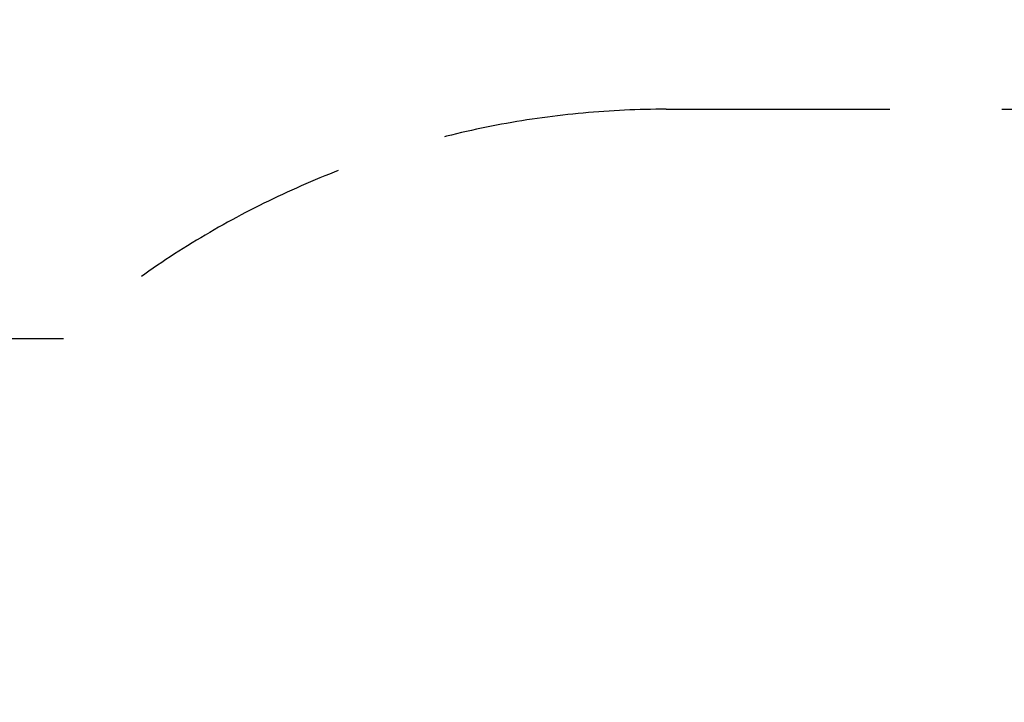
# Model space of a CAD drawing. Extents: x -5798 to 15363, y -3627 to 3027.
# Drawn here: x 4741 to 6941, y 1502 to 3027 of the extents above; entities that cross this region are included whole.
import ezdxf

# ---------------------------------------------------------------- set-up
doc = ezdxf.new("R2010")
doc.units = 0
doc.header["$MEASUREMENT"] = 0
doc.linetypes.add('VERDECKT', pattern=[0.375, 0.25, -0.125])
doc.layers.add('B', color=3, linetype='Continuous')
doc.layers.add('SICHERHEIT', color=3, linetype='VERDECKT')
doc.styles.add('KATALOG', font='Pluto Sans Light.otf')
doc.dimstyles.new('KATALOG', dxfattribs={"dimscale": 200, "dimtxt": 1.75, "dimasz": 1, "dimexe": 0, "dimexo": 0, "dimgap": 0.3, "dimtad": 1, "dimlfac": 0.001, "dimzin": 0, "dimtxsty": 'KATALOG', "dimblk1": 'KATPFEIL', "dimblk2": 'KATPFEIL', "dimsah": 1, "dimcen": 1, "dimse1": 1, "dimse2": 1, "dimclrd": 256, "dimclre": 256, "dimclrt": 3, "dimadec": 0, "dimazin": 0, "dimtfac": 1, "dimtmove": 0, "dimatfit": 3, "dimldrblk": 'KATPFEIL', "dimfxl": 0, "dimtvp": 1, "dimtolj": 1, "dimtzin": 0, "dimarcsym": 0})

# ---------------------------------------------------------------- blocks, each defined once
blk = doc.blocks.new('KATPFEIL')
at = {"layer": 'B', "ltscale": 1000}
for p, q in [((0, -1), (0, 1)), ((-1, 0), (0, 0)), ((1, 0), (0, 0))]:
    blk.add_line(p, q, dxfattribs=at)
blk = doc.blocks.new('*D19')
at = {"layer": 'B', "lineweight": -2, "transparency": 16777216}
blk.add_line((15163.4, -1827), (15163.4, 2627), dxfattribs=at)
at = {"layer": 'DEFPOINTS', "color": 0, "transparency": 16777216}
for p in [(-1385.6, 2827), (15163.4, 2827), (-1385.6, -2027)]:
    blk.add_point(p, dxfattribs=at)
at = {"layer": 'B', "lineweight": -2, "transparency": 16777216, "xscale": 200, "yscale": 200, "zscale": 200}
for p, rotation in [((15163.4, 2827), 90), ((15163.4, -2027), 270)]:
    blk.add_blockref('KATPFEIL', p, dxfattribs=dict(at, rotation=rotation))
at = {"layer": 'B', "color": 3, "transparency": 16777216, "insert": (14882.1, 400), "char_height": 350, "attachment_point": 5, "rotation": 90, "style": 'KATALOG'}
blk.add_mtext('\\A1;4,85', dxfattribs=at)

msp = doc.modelspace()

# ---------------------------------------------------------------- linework, layer by layer
at = {"layer": 'SICHERHEIT', "ltscale": 2000}
msp.add_lwpolyline([(-38.976, 2315), (4838.976, 2315, -0.18368537), (6185.64, 2827), (6985.64, 2827, -0.05792177), (7450.569, 2772.96), (7785.64, 2694, -0.27606428), (9453.761, 1697), (12763.381, 1697, -0.41421356), (13763.381, 697), (13763.381, 103, -0.41421356), (12763.381, -897), (9453.761, -897, -0.23161217), (8100.517, -1867.642), (7322.629, -1998.792, -0.04178066), (6985.64, -2027), (6185.64, -2027, -0.18368537), (4838.976, -1515), (-38.976, -1515, -0.22720976)], format="xyb", dxfattribs=at)

# ---------------------------------------------------------------- dimensions: what is measured, and where the dimension line sits
at = {"layer": 'B'}
dim = msp.add_linear_dim(base=(15163.381, 2827), p1=(-1385.64, -2027), p2=(-1385.64, 2827), angle=90, dimstyle='KATALOG', dxfattribs=at)
dim.commit()
dim.dimension.update_dxf_attribs({"geometry": '*D19', "text_midpoint": (14882.058, 400)})

doc.saveas('drawing.dxf')
